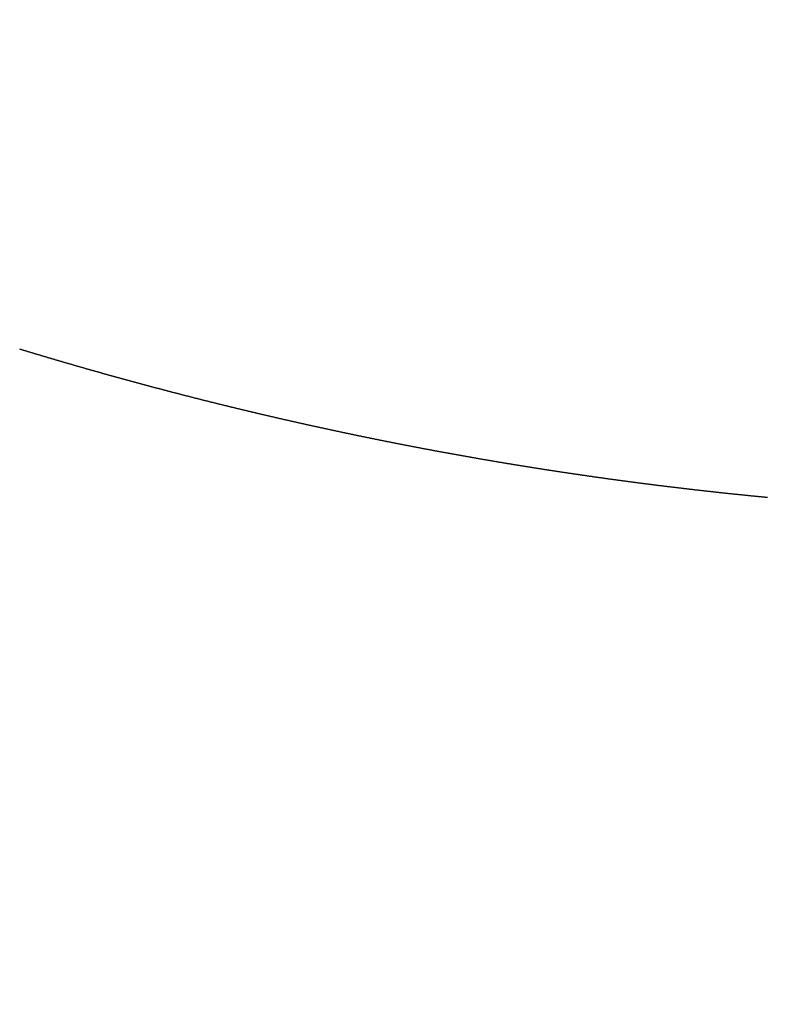
# Model space of a CAD drawing. Extents: x -883 to 1288, y -1228 to 1256.
# Drawn here: x -296 to -284, y 144 to 159 of the extents above; entities that cross this region are included whole.
import ezdxf

# ---------------------------------------------------------------- set-up
doc = ezdxf.new("R2010")
doc.units = 0
doc.header["$MEASUREMENT"] = 0
doc.header["$PDSIZE"] = -1
doc.linetypes.add('HIDDEN', pattern=[1.905, 1.27, -0.635])
doc.layers.get('DEFPOINTS').update_dxf_attribs({"linetype": 'CONTINUOUS'})
doc.layers.add('_25', color=7, linetype='CONTINUOUS')
doc.styles.add('SLDTEXTSTYLE2', font='TXT', dxfattribs={"width": 0.605})
doc.dimstyles.new('SLDDIMSTYLE0', dxfattribs={"dimtxt": 40, "dimasz": 40, "dimexe": 0, "dimexo": 0.0625, "dimgap": 10, "dimtad": 1, "dimdec": 4, "dimrnd": 1e-09, "dimzin": 12, "dimdsep": 46, "dimtxsty": 'Standard', "dimsah": 1, "dimcen": 0.09, "dimadec": 0, "dimazin": 0, "dimtfac": 1, "dimtdec": 4, "dimtofl": 0, "dimtmove": 0, "dimatfit": 3, "dimfxl": 1, "dimtolj": 1, "dimtzin": 0, "dimarcsym": 0})

# ---------------------------------------------------------------- blocks, each defined once
blk = doc.blocks.new('_D_1')
at = {"layer": '_25', "color": 0}
for p, q in [((-5.674, 489.072), (78.822, 489.072)), ((78.822, 449.072), (78.822, 129.072)), ((-330.921, 89.072), (78.822, 89.072))]:
    blk.add_line(p, q, dxfattribs=at)
for points in [[(85.489, 449.072), (72.156, 449.072), (78.822, 489.072)], [(72.156, 129.072), (85.489, 129.072), (78.822, 89.072)]]:
    blk.add_solid(points, dxfattribs=at)
at = {"layer": 'DEFPOINTS', "color": 0}
for p in [(-5.736, 489.072), (-330.984, 89.072), (78.822, 89.072)]:
    blk.add_point(p, dxfattribs=at)
at = {"layer": '_25', "color": 0, "linetype": 'Continuous', "style": 'SLDTEXTSTYLE2', "width": 0.605}
blk.add_text('400', height=40, rotation=90, dxfattribs=at).set_placement((68.822, 260.839))

msp = doc.modelspace()

# ---------------------------------------------------------------- linework, layer by layer
at = {"layer": '_25', "linetype": 'HIDDEN'}
msp.add_lwpolyline([(-295.68227, 153.58894), (-295.67306, 153.58613), (-295.66384, 153.58333), (-295.65462, 153.58052), (-295.64541, 153.57772), (-295.63619, 153.57492), (-295.62698, 153.57213), (-295.61776, 153.56933), (-295.60855, 153.56654), (-295.59933, 153.56375), (-295.59012, 153.56096), (-295.5809, 153.55817), (-295.57169, 153.55538), (-295.56247, 153.55259), (-295.55326, 153.54981), (-295.54404, 153.54703), (-295.53482, 153.54424), (-295.52561, 153.54146), (-295.51639, 153.53869), (-295.50717, 153.53591), (-295.49795, 153.53313), (-295.48873, 153.53036), (-295.47951, 153.52759), (-295.47029, 153.52482), (-295.46107, 153.52205), (-295.45185, 153.51928), (-295.44263, 153.51651), (-295.43341, 153.51375), (-295.42419, 153.51098), (-295.41497, 153.50822), (-295.40575, 153.50546), (-295.39653, 153.50271), (-295.38731, 153.49995), (-295.37809, 153.49719), (-295.36887, 153.49444), (-295.35965, 153.49169), (-295.35043, 153.48894), (-295.3412, 153.48619), (-295.33198, 153.48344), (-295.32276, 153.48069), (-295.31354, 153.47795), (-295.30431, 153.47521), (-295.29509, 153.47247), (-295.28587, 153.46973), (-295.27664, 153.46699), (-295.26742, 153.46425), (-295.25819, 153.46152), (-295.24897, 153.45878), (-295.23974, 153.45605), (-295.23052, 153.45332), (-295.22129, 153.45059), (-295.21206, 153.44786), (-295.20284, 153.44514), (-295.19361, 153.44241), (-295.18438, 153.43969), (-295.17516, 153.43697), (-295.16593, 153.43425), (-295.1567, 153.43153), (-295.14747, 153.42881), (-295.13824, 153.4261), (-295.12901, 153.42339), (-295.11978, 153.42067), (-295.11055, 153.41796), (-295.10132, 153.41525), (-295.09209, 153.41255), (-295.08286, 153.40984), (-295.07363, 153.40714), (-295.0644, 153.40443), (-295.05517, 153.40173), (-295.04594, 153.39903), (-295.03671, 153.39633), (-295.02748, 153.39364), (-295.01825, 153.39094), (-295.00902, 153.38825), (-294.99978, 153.38556), (-294.99055, 153.38287), (-294.98132, 153.38018), (-294.97208, 153.37749), (-294.96285, 153.37481), (-294.95362, 153.37212), (-294.94438, 153.36944), (-294.93515, 153.36676), (-294.92591, 153.36408), (-294.91668, 153.3614), (-294.90744, 153.35872), (-294.89821, 153.35605), (-294.88897, 153.35337), (-294.87973, 153.3507), (-294.8705, 153.34803), (-294.86126, 153.34536), (-294.85202, 153.3427), (-294.84279, 153.34003), (-294.83355, 153.33737), (-294.82431, 153.3347), (-294.81507, 153.33204), (-294.80584, 153.32938), (-294.7966, 153.32673), (-294.78736, 153.32407), (-294.77812, 153.32142), (-294.76888, 153.31876), (-294.75964, 153.31611), (-294.75041, 153.31346), (-294.74117, 153.31081), (-294.73193, 153.30817), (-294.72269, 153.30552), (-294.71345, 153.30288), (-294.70421, 153.30023), (-294.69496, 153.29759), (-294.68572, 153.29496), (-294.67648, 153.29232), (-294.66724, 153.28968), (-294.658, 153.28705), (-294.64876, 153.28441), (-294.63951, 153.28178), (-294.63027, 153.27915), (-294.62103, 153.27652), (-294.61178, 153.2739), (-294.60254, 153.27127), (-294.59329, 153.26865), (-294.58405, 153.26603), (-294.5748, 153.26341), (-294.56556, 153.26079), (-294.55631, 153.25817), (-294.54707, 153.25555), (-294.53782, 153.25294), (-294.52858, 153.25033), (-294.51933, 153.24771), (-294.51008, 153.2451), (-294.50084, 153.2425), (-294.49159, 153.23989), (-294.48234, 153.23729), (-294.4731, 153.23468), (-294.46385, 153.23208), (-294.4546, 153.22948), (-294.44535, 153.22688), (-294.4361, 153.22428), (-294.42685, 153.22169), (-294.41761, 153.21909), (-294.40836, 153.2165), (-294.39911, 153.21391), (-294.38986, 153.21132), (-294.38061, 153.20873), (-294.37135, 153.20615), (-294.3621, 153.20356), (-294.35285, 153.20098), (-294.3436, 153.1984), (-294.33435, 153.19582), (-294.3251, 153.19324), (-294.31584, 153.19066), (-294.30659, 153.18808), (-294.29734, 153.18551), (-294.28808, 153.18294), (-294.27883, 153.18037), (-294.26958, 153.1778), (-294.26032, 153.17523), (-294.25107, 153.17266), (-294.24181, 153.1701), (-294.23256, 153.16754), (-294.22331, 153.16497), (-294.21405, 153.16241), (-294.2048, 153.15986), (-294.19554, 153.1573), (-294.18628, 153.15474), (-294.17703, 153.15219), (-294.16777, 153.14964), (-294.15852, 153.14709), (-294.14926, 153.14454), (-294.14, 153.14199), (-294.13075, 153.13945), (-294.12149, 153.1369), (-294.11223, 153.13436), (-294.10297, 153.13182), (-294.09372, 153.12928), (-294.08446, 153.12674), (-294.0752, 153.1242), (-294.06594, 153.12167), (-294.05668, 153.11913), (-294.04742, 153.1166), (-294.03816, 153.11407), (-294.0289, 153.11154), (-294.01964, 153.10902), (-294.01038, 153.10649), (-294.00111, 153.10397), (-293.99185, 153.10144), (-293.98259, 153.09892), (-293.97333, 153.0964), (-293.96407, 153.09389), (-293.9548, 153.09137), (-293.94554, 153.08885), (-293.93628, 153.08634), (-293.92702, 153.08383), (-293.91775, 153.08132), (-293.90849, 153.07881), (-293.89922, 153.0763), (-293.88996, 153.0738), (-293.8807, 153.0713), (-293.87143, 153.06879), (-293.86216, 153.06629), (-293.8529, 153.06379), (-293.84363, 153.0613), (-293.83437, 153.0588), (-293.8251, 153.0563), (-293.81583, 153.05381), (-293.80657, 153.05132), (-293.7973, 153.04883), (-293.78803, 153.04634), (-293.77876, 153.04386), (-293.7695, 153.04137), (-293.76023, 153.03889), (-293.75096, 153.0364), (-293.74169, 153.03392), (-293.73242, 153.03144), (-293.72315, 153.02897), (-293.71388, 153.02649), (-293.70461, 153.02402), (-293.69534, 153.02154), (-293.68607, 153.01907), (-293.6768, 153.0166), (-293.66753, 153.01414), (-293.65826, 153.01167), (-293.64898, 153.0092), (-293.63971, 153.00674), (-293.63044, 153.00428), (-293.62117, 153.00182), (-293.6119, 152.99936), (-293.60263, 152.9969), (-293.59335, 152.99445), (-293.58408, 152.992), (-293.57481, 152.98954), (-293.56553, 152.98709), (-293.55626, 152.98464), (-293.54699, 152.9822), (-293.53771, 152.97975), (-293.52844, 152.9773), (-293.51916, 152.97486), (-293.50989, 152.97242), (-293.50061, 152.96998), (-293.49134, 152.96754), (-293.48206, 152.96511), (-293.47278, 152.96267), (-293.46351, 152.96024), (-293.45423, 152.9578), (-293.44495, 152.95537), (-293.43567, 152.95295), (-293.42639, 152.95052), (-293.41712, 152.94809), (-293.40784, 152.94567), (-293.39856, 152.94325), (-293.38928, 152.94082), (-293.38, 152.9384), (-293.37072, 152.93599), (-293.36144, 152.93357), (-293.35216, 152.93116), (-293.34288, 152.92874), (-293.3336, 152.92633), (-293.32432, 152.92392), (-293.31504, 152.92151), (-293.30576, 152.9191), (-293.29648, 152.9167), (-293.28719, 152.9143), (-293.27791, 152.91189), (-293.26863, 152.90949), (-293.25935, 152.90709), (-293.25006, 152.9047), (-293.24078, 152.9023), (-293.2315, 152.8999), (-293.22221, 152.89751), (-293.21293, 152.89512), (-293.20364, 152.89273), (-293.19436, 152.89034), (-293.18507, 152.88796), (-293.17579, 152.88557), (-293.1665, 152.88319), (-293.15722, 152.8808), (-293.14793, 152.87842), (-293.13864, 152.87605), (-293.12936, 152.87367), (-293.12007, 152.87129), (-293.11078, 152.86892), (-293.1015, 152.86655), (-293.09221, 152.86417), (-293.08292, 152.8618), (-293.07363, 152.85944), (-293.06434, 152.85707), (-293.05506, 152.85471), (-293.04577, 152.85234), (-293.03648, 152.84998), (-293.02719, 152.84762), (-293.0179, 152.84526), (-293.00861, 152.84291), (-292.99932, 152.84055), (-292.99003, 152.8382), (-292.98074, 152.83584), (-292.97145, 152.83349), (-292.96216, 152.83115), (-292.95287, 152.8288), (-292.94357, 152.82645), (-292.93428, 152.82411), (-292.92499, 152.82176), (-292.9157, 152.81942), (-292.9064, 152.81708), (-292.89711, 152.81475), (-292.88782, 152.81241), (-292.87852, 152.81007), (-292.86923, 152.80774), (-292.85993, 152.80541), (-292.85064, 152.80308), (-292.84134, 152.80075), (-292.83205, 152.79842), (-292.82275, 152.7961), (-292.81346, 152.79377), (-292.80416, 152.79145), (-292.79487, 152.78913), (-292.78557, 152.78681), (-292.77627, 152.78449), (-292.76698, 152.78218), (-292.75768, 152.77986), (-292.74838, 152.77755), (-292.73908, 152.77524), (-292.72979, 152.77293), (-292.72049, 152.77062), (-292.71119, 152.76831), (-292.70189, 152.76601), (-292.69259, 152.7637), (-292.68329, 152.7614), (-292.67399, 152.7591), (-292.66469, 152.7568), (-292.65539, 152.7545), (-292.64609, 152.75221), (-292.63679, 152.74991), (-292.62749, 152.74762), (-292.61818, 152.74533), (-292.60888, 152.74304), (-292.59958, 152.74075), (-292.59028, 152.73846), (-292.58098, 152.73618), (-292.57167, 152.7339), (-292.56237, 152.73161), (-292.55307, 152.72933), (-292.54376, 152.72706), (-292.53446, 152.72478), (-292.52515, 152.7225), (-292.51585, 152.72023), (-292.50655, 152.71796), (-292.49724, 152.71569), (-292.48794, 152.71342), (-292.47863, 152.71115), (-292.46933, 152.70888), (-292.46002, 152.70662), (-292.45072, 152.70436), (-292.44141, 152.7021), (-292.4321, 152.69984), (-292.4228, 152.69758), (-292.41349, 152.69532), (-292.40418, 152.69307), (-292.39487, 152.69081), (-292.38557, 152.68856), (-292.37626, 152.68631), (-292.36695, 152.68406), (-292.35764, 152.68181), (-292.34833, 152.67957), (-292.33902, 152.67732), (-292.32971, 152.67508), (-292.3204, 152.67284), (-292.31109, 152.6706), (-292.30178, 152.66836), (-292.29247, 152.66613), (-292.28315, 152.66389), (-292.27384, 152.66166), (-292.26453, 152.65943), (-292.25522, 152.6572), (-292.24591, 152.65497), (-292.23659, 152.65274), (-292.22728, 152.65052), (-292.21797, 152.64829), (-292.20865, 152.64607), (-292.19934, 152.64385), (-292.19002, 152.64163), (-292.18071, 152.63941), (-292.17139, 152.6372), (-292.16208, 152.63498), (-292.15276, 152.63277), (-292.14345, 152.63056), (-292.13413, 152.62835), (-292.12481, 152.62614), (-292.1155, 152.62394), (-292.10618, 152.62173), (-292.09686, 152.61953), (-292.08754, 152.61732), (-292.07823, 152.61512), (-292.06891, 152.61293), (-292.05959, 152.61073), (-292.05027, 152.60853), (-292.04095, 152.60634), (-292.03163, 152.60415), (-292.02232, 152.60196), (-292.013, 152.59977), (-292.00368, 152.59758), (-291.99436, 152.59539), (-291.98504, 152.59321), (-291.97572, 152.59103), (-291.9664, 152.58885), (-291.95708, 152.58667), (-291.94776, 152.58449), (-291.93844, 152.58231), (-291.92911, 152.58014), (-291.91979, 152.57796), (-291.91047, 152.57579), (-291.90115, 152.57362), (-291.89183, 152.57145), (-291.88251, 152.56929), (-291.87319, 152.56712), (-291.86387, 152.56496), (-291.85455, 152.5628), (-291.84522, 152.56064), (-291.8359, 152.55848), (-291.82658, 152.55632), (-291.81725, 152.55416), (-291.80793, 152.55201), (-291.7986, 152.54986), (-291.78928, 152.5477), (-291.77995, 152.54555), (-291.77063, 152.54341), (-291.7613, 152.54126), (-291.75197, 152.53911), (-291.74264, 152.53697), (-291.73332, 152.53483), (-291.72399, 152.53269), (-291.71466, 152.53055), (-291.70533, 152.52841), (-291.69599, 152.52627), (-291.68666, 152.52414), (-291.67733, 152.52201), (-291.668, 152.51987), (-291.65866, 152.51774), (-291.64933, 152.51561), (-291.63999, 152.51349), (-291.63066, 152.51136), (-291.62132, 152.50924), (-291.61199, 152.50711), (-291.60265, 152.50499), (-291.59331, 152.50287), (-291.58397, 152.50076), (-291.57464, 152.49864), (-291.5653, 152.49652), (-291.55596, 152.49441), (-291.54662, 152.4923), (-291.53728, 152.49019), (-291.52794, 152.48808), (-291.5186, 152.48597), (-291.50927, 152.48387), (-291.49993, 152.48176), (-291.49059, 152.47966), (-291.48125, 152.47756), (-291.47191, 152.47546), (-291.46257, 152.47337), (-291.45324, 152.47127), (-291.4439, 152.46918), (-291.43456, 152.46709), (-291.42523, 152.465), (-291.41589, 152.46291), (-291.40656, 152.46082), (-291.39722, 152.45874), (-291.38789, 152.45665), (-291.37855, 152.45457), (-291.36922, 152.45249), (-291.35989, 152.45041), (-291.35056, 152.44834), (-291.34124, 152.44627), (-291.33191, 152.44419), (-291.32258, 152.44212), (-291.31325, 152.44006), (-291.30392, 152.43799), (-291.29459, 152.43592), (-291.28526, 152.43386), (-291.27593, 152.43179), (-291.26659, 152.42973), (-291.25726, 152.42767), (-291.24792, 152.42561), (-291.23858, 152.42355), (-291.22924, 152.4215), (-291.2199, 152.41944), (-291.21056, 152.41739), (-291.20122, 152.41534), (-291.19188, 152.41329), (-291.18253, 152.41124), (-291.17319, 152.40919), (-291.16384, 152.40714), (-291.1545, 152.4051), (-291.14515, 152.40306), (-291.1358, 152.40101), (-291.12645, 152.39897), (-291.1171, 152.39693), (-291.10775, 152.39489), (-291.09839, 152.39286), (-291.08904, 152.39082), (-291.07969, 152.38879), (-291.07033, 152.38676), (-291.06098, 152.38473), (-291.05162, 152.3827), (-291.04226, 152.38067), (-291.03291, 152.37864), (-291.02355, 152.37662), (-291.01419, 152.3746), (-291.00483, 152.37258), (-290.99547, 152.37056), (-290.98611, 152.36854), (-290.97675, 152.36652), (-290.96739, 152.36451), (-290.95803, 152.36249), (-290.94867, 152.36048), (-290.93932, 152.35847), (-290.92996, 152.35646), (-290.9206, 152.35446), (-290.91124, 152.35245), (-290.90189, 152.35045), (-290.89253, 152.34845), (-290.88318, 152.34645), (-290.87382, 152.34445), (-290.86447, 152.34245), (-290.85512, 152.34046), (-290.84577, 152.33847), (-290.83642, 152.33648), (-290.82707, 152.33449), (-290.81772, 152.3325), (-290.80838, 152.33052), (-290.79903, 152.32854), (-290.78969, 152.32656), (-290.78036, 152.32458), (-290.77102, 152.3226), (-290.76169, 152.32063), (-290.75235, 152.31866), (-290.74301, 152.31669), (-290.73367, 152.31472), (-290.72432, 152.31275), (-290.71498, 152.31078), (-290.70563, 152.30881), (-290.69628, 152.30685), (-290.68693, 152.30488), (-290.67758, 152.30292), (-290.66823, 152.30096), (-290.65887, 152.299), (-290.64952, 152.29704), (-290.64016, 152.29508), (-290.6308, 152.29313), (-290.62145, 152.29117), (-290.61209, 152.28922), (-290.60272, 152.28727), (-290.59336, 152.28532), (-290.584, 152.28337), (-290.57463, 152.28142), (-290.56526, 152.27947), (-290.5559, 152.27753), (-290.54653, 152.27558), (-290.53716, 152.27364), (-290.52779, 152.2717), (-290.51841, 152.26976), (-290.50904, 152.26782), (-290.49967, 152.26589), (-290.49029, 152.26395), (-290.48092, 152.26202), (-290.47154, 152.26009), (-290.46216, 152.25816), (-290.45278, 152.25623), (-290.44341, 152.2543), (-290.43403, 152.25237), (-290.42465, 152.25045), (-290.41527, 152.24853), (-290.40589, 152.24661), (-290.39651, 152.24469), (-290.38713, 152.24277), (-290.37775, 152.24085), (-290.36837, 152.23894), (-290.359, 152.23703), (-290.34962, 152.23512), (-290.34025, 152.23321), (-290.33087, 152.2313), (-290.3215, 152.22939), (-290.31213, 152.22749), (-290.30276, 152.22559), (-290.29339, 152.22369), (-290.28402, 152.22179), (-290.27465, 152.2199), (-290.26529, 152.218), (-290.25593, 152.21611), (-290.24657, 152.21422), (-290.23722, 152.21234), (-290.22786, 152.21045), (-290.21851, 152.20857), (-290.20917, 152.20669), (-290.19982, 152.20481), (-290.19047, 152.20293), (-290.18112, 152.20106), (-290.17177, 152.19918), (-290.16241, 152.19731), (-290.15305, 152.19543), (-290.14369, 152.19356), (-290.13433, 152.19169), (-290.12497, 152.18982), (-290.1156, 152.18796), (-290.10623, 152.18609), (-290.09687, 152.18422), (-290.0875, 152.18236), (-290.07812, 152.1805), (-290.06875, 152.17864), (-290.05938, 152.17678), (-290.05, 152.17492), (-290.04063, 152.17306), (-290.03125, 152.17121), (-290.02187, 152.16935), (-290.01249, 152.1675), (-290.0031, 152.16565), (-289.99372, 152.1638), (-289.98433, 152.16195), (-289.97495, 152.1601), (-289.96556, 152.15825), (-289.95617, 152.15641), (-289.94678, 152.15457), (-289.93739, 152.15272), (-289.928, 152.15088), (-289.9186, 152.14904), (-289.90921, 152.14721), (-289.89981, 152.14537), (-289.89042, 152.14353), (-289.88102, 152.1417), (-289.87162, 152.13987), (-289.86222, 152.13804), (-289.85282, 152.13621), (-289.84342, 152.13438), (-289.83403, 152.13256), (-289.82463, 152.13073), (-289.81523, 152.12891), (-289.80583, 152.12709), (-289.79644, 152.12527), (-289.78704, 152.12346), (-289.77765, 152.12164), (-289.76826, 152.11983), (-289.75887, 152.11802), (-289.74948, 152.11621), (-289.74009, 152.1144), (-289.7307, 152.1126), (-289.72132, 152.1108), (-289.71194, 152.10899), (-289.70256, 152.1072), (-289.69318, 152.1054), (-289.6838, 152.1036), (-289.67444, 152.10181), (-289.66507, 152.10002), (-289.65571, 152.09823), (-289.64635, 152.09645), (-289.63699, 152.09467), (-289.62763, 152.09288), (-289.61826, 152.0911), (-289.6089, 152.08932), (-289.59953, 152.08754), (-289.59016, 152.08576), (-289.58078, 152.08399), (-289.5714, 152.08221), (-289.56203, 152.08044), (-289.55265, 152.07866), (-289.54326, 152.07689), (-289.53388, 152.07512), (-289.5245, 152.07335), (-289.51511, 152.07159), (-289.50572, 152.06982), (-289.49633, 152.06805), (-289.48694, 152.06629), (-289.47755, 152.06453), (-289.46816, 152.06277), (-289.45876, 152.06101), (-289.44936, 152.05925), (-289.43997, 152.05749), (-289.43057, 152.05574), (-289.42117, 152.05398), (-289.41177, 152.05223), (-289.40236, 152.05048), (-289.39296, 152.04873), (-289.38355, 152.04698), (-289.37414, 152.04523), (-289.36473, 152.04349), (-289.35532, 152.04174), (-289.34591, 152.04), (-289.3365, 152.03826), (-289.32709, 152.03652), (-289.31767, 152.03478), (-289.30825, 152.03304), (-289.29884, 152.03131), (-289.28942, 152.02957), (-289.28, 152.02784), (-289.27059, 152.02611), (-289.26117, 152.02438), (-289.25175, 152.02265), (-289.24234, 152.02092), (-289.23292, 152.0192), (-289.22351, 152.01748), (-289.2141, 152.01576), (-289.20469, 152.01404), (-289.19528, 152.01232), (-289.18587, 152.01061), (-289.17647, 152.0089), (-289.16706, 152.00718), (-289.15766, 152.00548), (-289.14826, 152.00377), (-289.13887, 152.00206), (-289.12947, 152.00036), (-289.12008, 151.99866), (-289.1107, 151.99696), (-289.10132, 151.99527), (-289.09194, 151.99358), (-289.08256, 151.99189), (-289.07319, 151.9902), (-289.06382, 151.98851), (-289.05444, 151.98682), (-289.04506, 151.98514), (-289.03568, 151.98345), (-289.02629, 151.98177), (-289.0169, 151.98009), (-289.00751, 151.97841), (-288.99811, 151.97673), (-288.98872, 151.97505), (-288.97932, 151.97337), (-288.96992, 151.9717), (-288.96052, 151.97002), (-288.95112, 151.96835), (-288.94172, 151.96668), (-288.93231, 151.96501), (-288.9229, 151.96334), (-288.91349, 151.96167), (-288.90409, 151.96), (-288.89468, 151.95834), (-288.88528, 151.95668), (-288.87587, 151.95502), (-288.86648, 151.95336), (-288.85708, 151.9517), (-288.84769, 151.95005), (-288.83831, 151.9484), (-288.82893, 151.94675), (-288.81955, 151.9451), (-288.81018, 151.94346), (-288.80081, 151.94182), (-288.79144, 151.94018), (-288.78208, 151.93854), (-288.77272, 151.93691), (-288.76336, 151.93528), (-288.75401, 151.93365), (-288.74467, 151.93202), (-288.73533, 151.93039), (-288.72599, 151.92877), (-288.71666, 151.92715), (-288.70732, 151.92553), (-288.69799, 151.92391), (-288.68865, 151.92229), (-288.6793, 151.92068), (-288.66994, 151.91906), (-288.66056, 151.91744), (-288.65117, 151.91582), (-288.64177, 151.9142), (-288.63236, 151.91258), (-288.62294, 151.91096), (-288.6135, 151.90934), (-288.60405, 151.90772), (-288.59458, 151.9061), (-288.58511, 151.90447), (-288.57561, 151.90285), (-288.56611, 151.90123), (-288.55659, 151.8996), (-288.54706, 151.89797), (-288.5375, 151.89635), (-288.52794, 151.89472), (-288.51836, 151.89309), (-288.50878, 151.89146), (-288.49921, 151.88984), (-288.48965, 151.88822), (-288.4801, 151.8866), (-288.47057, 151.88499), (-288.46106, 151.88338), (-288.45155, 151.88178), (-288.44206, 151.88018), (-288.43258, 151.87858), (-288.42312, 151.87699), (-288.41366, 151.8754), (-288.40422, 151.87381), (-288.3948, 151.87223), (-288.38539, 151.87065), (-288.37599, 151.86908), (-288.3666, 151.86751), (-288.35723, 151.86594), (-288.34787, 151.86438), (-288.33851, 151.86282), (-288.32915, 151.86126), (-288.3198, 151.85971), (-288.31045, 151.85815), (-288.3011, 151.8566), (-288.29174, 151.85505), (-288.28238, 151.8535), (-288.27302, 151.85195), (-288.26366, 151.8504), (-288.25429, 151.84885), (-288.24492, 151.8473), (-288.23554, 151.84576), (-288.22616, 151.84421), (-288.21677, 151.84267), (-288.20738, 151.84112), (-288.19798, 151.83958), (-288.18858, 151.83804), (-288.17917, 151.8365), (-288.16976, 151.83496), (-288.16034, 151.83342), (-288.15092, 151.83188), (-288.1415, 151.83034), (-288.13208, 151.82881), (-288.12265, 151.82727), (-288.11322, 151.82574), (-288.10378, 151.8242), (-288.09435, 151.82267), (-288.08492, 151.82114), (-288.07548, 151.81962), (-288.06605, 151.81809), (-288.05662, 151.81656), (-288.04719, 151.81504), (-288.03775, 151.81352), (-288.02832, 151.812), (-288.01888, 151.81048), (-288.00945, 151.80897), (-288.00001, 151.80745), (-287.99058, 151.80594), (-287.98114, 151.80443), (-287.97171, 151.80291), (-287.96227, 151.80141), (-287.95283, 151.7999), (-287.9434, 151.79839), (-287.93396, 151.79689), (-287.92452, 151.79539), (-287.91508, 151.79388), (-287.90565, 151.79239), (-287.89621, 151.79089), (-287.88677, 151.78939), (-287.87733, 151.7879), (-287.86789, 151.7864), (-287.85845, 151.78491), (-287.84901, 151.78342), (-287.83957, 151.78193), (-287.83013, 151.78045), (-287.82069, 151.77896), (-287.81125, 151.77748), (-287.80181, 151.776), (-287.79237, 151.77451), (-287.78293, 151.77304), (-287.77349, 151.77156), (-287.76404, 151.77008), (-287.7546, 151.76861), (-287.74516, 151.76714), (-287.73572, 151.76566), (-287.72627, 151.7642), (-287.71683, 151.76273), (-287.70739, 151.76126), (-287.69795, 151.7598), (-287.6885, 151.75833), (-287.67906, 151.75687), (-287.66961, 151.75541), (-287.66017, 151.75395), (-287.65073, 151.7525), (-287.64128, 151.75104), (-287.63184, 151.74959), (-287.62239, 151.74814), (-287.61295, 151.74669), (-287.6035, 151.74524), (-287.59405, 151.74379), (-287.58461, 151.74234), (-287.57516, 151.7409), (-287.56571, 151.73946), (-287.55627, 151.73801), (-287.54682, 151.73658), (-287.53737, 151.73514), (-287.52793, 151.7337), (-287.51848, 151.73227), (-287.50903, 151.73083), (-287.49958, 151.7294), (-287.49013, 151.72797), (-287.48068, 151.72654), (-287.47123, 151.72512), (-287.46178, 151.72369), (-287.45233, 151.72227), (-287.44288, 151.72084), (-287.43343, 151.71942), (-287.42398, 151.718), (-287.41453, 151.71659), (-287.40508, 151.71517), (-287.39562, 151.71376), (-287.38617, 151.71234), (-287.37672, 151.71093), (-287.36727, 151.70952), (-287.35781, 151.70811), (-287.34836, 151.70671), (-287.3389, 151.7053), (-287.32945, 151.7039), (-287.32, 151.7025), (-287.31054, 151.7011), (-287.30109, 151.6997), (-287.29163, 151.6983), (-287.28217, 151.69691), (-287.27272, 151.69551), (-287.26326, 151.69412), (-287.25381, 151.69273), (-287.24435, 151.69134), (-287.23489, 151.68995), (-287.22544, 151.68857), (-287.21598, 151.68718), (-287.20652, 151.6858), (-287.19707, 151.68442), (-287.18761, 151.68304), (-287.17815, 151.68166), (-287.16869, 151.68028), (-287.15923, 151.67891), (-287.14977, 151.67753), (-287.14032, 151.67616), (-287.13086, 151.67479), (-287.1214, 151.67342), (-287.11194, 151.67206), (-287.10248, 151.67069), (-287.09302, 151.66933), (-287.08356, 151.66796), (-287.0741, 151.6666), (-287.06464, 151.66524), (-287.05518, 151.66389), (-287.04572, 151.66253), (-287.03626, 151.66117), (-287.02679, 151.65982), (-287.01733, 151.65847), (-287.00787, 151.65712), (-286.99841, 151.65577), (-286.98895, 151.65443), (-286.97948, 151.65308), (-286.97002, 151.65174), (-286.96056, 151.65039), (-286.95109, 151.64905), (-286.94163, 151.64772), (-286.93216, 151.64638), (-286.9227, 151.64504), (-286.91324, 151.64371), (-286.90377, 151.64238), (-286.8943, 151.64104), (-286.88484, 151.63972), (-286.87537, 151.63839), (-286.86591, 151.63706), (-286.85644, 151.63574), (-286.84697, 151.63441), (-286.8375, 151.63309), (-286.82804, 151.63177), (-286.81857, 151.63045), (-286.8091, 151.62914), (-286.79963, 151.62782), (-286.79016, 151.62651), (-286.78069, 151.62519), (-286.77122, 151.62388), (-286.76175, 151.62257), (-286.75228, 151.62127), (-286.74281, 151.61996), (-286.73334, 151.61866), (-286.72387, 151.61735), (-286.7144, 151.61605), (-286.70493, 151.61475), (-286.69546, 151.61345), (-286.68598, 151.61216), (-286.67651, 151.61086), (-286.66704, 151.60957), (-286.65757, 151.60828), (-286.6481, 151.60699), (-286.63862, 151.6057), (-286.62915, 151.60441), (-286.61968, 151.60313), (-286.6102, 151.60184), (-286.60073, 151.60056), (-286.59126, 151.59928), (-286.58178, 151.598), (-286.57231, 151.59672), (-286.56283, 151.59545), (-286.55336, 151.59417), (-286.54388, 151.5929), (-286.53441, 151.59163), (-286.52493, 151.59036), (-286.51546, 151.58909), (-286.50598, 151.58782), (-286.49651, 151.58656), (-286.48703, 151.5853), (-286.47755, 151.58403), (-286.46808, 151.58277), (-286.4586, 151.58151), (-286.44912, 151.58026), (-286.43965, 151.579), (-286.43017, 151.57775), (-286.42069, 151.5765), (-286.41121, 151.57524), (-286.40174, 151.574), (-286.39226, 151.57275), (-286.38278, 151.5715), (-286.3733, 151.57026), (-286.36382, 151.56901), (-286.35434, 151.56777), (-286.34486, 151.56653), (-286.33538, 151.56529), (-286.3259, 151.56406), (-286.31642, 151.56282), (-286.30693, 151.56159), (-286.29745, 151.56036), (-286.28797, 151.55913), (-286.27849, 151.5579), (-286.269, 151.55667), (-286.25952, 151.55544), (-286.25004, 151.55422), (-286.24055, 151.553), (-286.23107, 151.55177), (-286.22159, 151.55056), (-286.2121, 151.54934), (-286.20262, 151.54812), (-286.19313, 151.54691), (-286.18365, 151.54569), (-286.17416, 151.54448), (-286.16467, 151.54327), (-286.15519, 151.54206), (-286.1457, 151.54085), (-286.13621, 151.53965), (-286.12673, 151.53844), (-286.11724, 151.53724), (-286.10775, 151.53604), (-286.09827, 151.53484), (-286.08878, 151.53365), (-286.07929, 151.53245), (-286.0698, 151.53125), (-286.06031, 151.53006), (-286.05083, 151.52887), (-286.04134, 151.52768), (-286.03185, 151.52649), (-286.02236, 151.52531), (-286.01287, 151.52412), (-286.00338, 151.52294), (-285.99389, 151.52176), (-285.9844, 151.52058), (-285.97491, 151.5194), (-285.96542, 151.51822), (-285.95593, 151.51704), (-285.94644, 151.51587), (-285.93695, 151.5147), (-285.92746, 151.51353), (-285.91797, 151.51236), (-285.90848, 151.51119), (-285.89899, 151.51002), (-285.88949, 151.50886), (-285.88, 151.5077), (-285.87051, 151.50653), (-285.86102, 151.50537), (-285.85152, 151.50422), (-285.84203, 151.50306), (-285.83254, 151.5019), (-285.82304, 151.50075), (-285.81355, 151.4996), (-285.80405, 151.49845), (-285.79456, 151.4973), (-285.78506, 151.49615), (-285.77557, 151.49501), (-285.76607, 151.49386), (-285.75658, 151.49272), (-285.74708, 151.49158), (-285.73758, 151.49044), (-285.72809, 151.4893), (-285.71859, 151.48816), (-285.70909, 151.48703), (-285.69959, 151.4859), (-285.69009, 151.48476), (-285.6806, 151.48363), (-285.6711, 151.4825), (-285.6616, 151.48138), (-285.6521, 151.48025), (-285.6426, 151.47913), (-285.6331, 151.47801), (-285.6236, 151.47688), (-285.6141, 151.47577), (-285.6046, 151.47465), (-285.5951, 151.47353), (-285.5856, 151.47242), (-285.5761, 151.4713), (-285.56659, 151.47019), (-285.55709, 151.46908), (-285.54759, 151.46797), (-285.53809, 151.46687), (-285.52859, 151.46576), (-285.51908, 151.46466), (-285.50958, 151.46356), (-285.50008, 151.46246), (-285.49058, 151.46136), (-285.48107, 151.46026), (-285.47157, 151.45916), (-285.46207, 151.45807), (-285.45256, 151.45698), (-285.44306, 151.45589), (-285.43355, 151.4548), (-285.42405, 151.45371), (-285.41454, 151.45262), (-285.40504, 151.45154), (-285.39553, 151.45046), (-285.38603, 151.44937), (-285.37652, 151.44829), (-285.36702, 151.44722), (-285.35751, 151.44614), (-285.34801, 151.44506), (-285.3385, 151.44399), (-285.32899, 151.44292), (-285.31949, 151.44185), (-285.30998, 151.44078), (-285.30047, 151.43971), (-285.29097, 151.43864), (-285.28146, 151.43758), (-285.27195, 151.43652), (-285.26244, 151.43546), (-285.25293, 151.4344), (-285.24342, 151.43334), (-285.23391, 151.43228), (-285.2244, 151.43123), (-285.21489, 151.43017), (-285.20538, 151.42912), (-285.19587, 151.42807), (-285.18636, 151.42702), (-285.17685, 151.42597), (-285.16734, 151.42493), (-285.15782, 151.42388), (-285.14831, 151.42284), (-285.1388, 151.4218), (-285.12929, 151.42076), (-285.11977, 151.41972), (-285.11026, 151.41869), (-285.10075, 151.41765), (-285.09123, 151.41662), (-285.08172, 151.41559), (-285.07221, 151.41456), (-285.06269, 151.41353), (-285.05318, 151.4125), (-285.04366, 151.41148), (-285.03415, 151.41045), (-285.02463, 151.40943), (-285.01512, 151.40841), (-285.0056, 151.40739), (-284.99609, 151.40637), (-284.98657, 151.40536), (-284.97705, 151.40434), (-284.96754, 151.40333), (-284.95802, 151.40232), (-284.9485, 151.40131), (-284.93899, 151.4003), (-284.92947, 151.39929), (-284.91995, 151.39829), (-284.91044, 151.39729), (-284.90092, 151.39628), (-284.8914, 151.39528), (-284.88188, 151.39429), (-284.87236, 151.39329), (-284.86284, 151.39229), (-284.85333, 151.3913), (-284.84381, 151.39031), (-284.83429, 151.38931), (-284.82477, 151.38833), (-284.81525, 151.38734), (-284.80573, 151.38635), (-284.79621, 151.38537), (-284.78669, 151.38438), (-284.77717, 151.3834), (-284.76765, 151.38242), (-284.75813, 151.38144), (-284.74861, 151.38047), (-284.73908, 151.37949), (-284.72956, 151.37852), (-284.72004, 151.37755), (-284.71052, 151.37658), (-284.70099, 151.37561), (-284.69147, 151.37464), (-284.68195, 151.37367), (-284.67242, 151.37271), (-284.6629, 151.37175), (-284.65337, 151.37078), (-284.64385, 151.36982), (-284.63432, 151.36887), (-284.6248, 151.36791), (-284.61527, 151.36695), (-284.60575, 151.366), (-284.59622, 151.36505), (-284.58669, 151.3641), (-284.57717, 151.36315), (-284.56764, 151.3622), (-284.55811, 151.36126), (-284.54859, 151.36031), (-284.53906, 151.35937), (-284.52953, 151.35843), (-284.52, 151.35749), (-284.51048, 151.35655), (-284.50095, 151.35561), (-284.49142, 151.35468), (-284.48189, 151.35375), (-284.47236, 151.35282), (-284.46283, 151.35189), (-284.4533, 151.35096), (-284.44377, 151.35003), (-284.43425, 151.3491), (-284.42472, 151.34818), (-284.41519, 151.34726), (-284.40566, 151.34634), (-284.39613, 151.34542), (-284.3866, 151.3445), (-284.37706, 151.34358), (-284.36753, 151.34267), (-284.358, 151.34176), (-284.34847, 151.34085)], dxfattribs=at)

# ---------------------------------------------------------------- dimensions: what is measured, and where the dimension line sits
at = {"layer": '_25'}
dim = msp.add_linear_dim(base=(78.82239, 89.07246), p1=(-5.73605, 489.07246), p2=(-330.98364, 89.07246), angle=90, dimstyle='SLDDIMSTYLE0', dxfattribs=at)
dim.commit()
dim.dimension.update_dxf_attribs({"geometry": '_D_1', "text_midpoint": (78.82239, 289.07246), "dimtype": 160})

doc.saveas('drawing.dxf')
